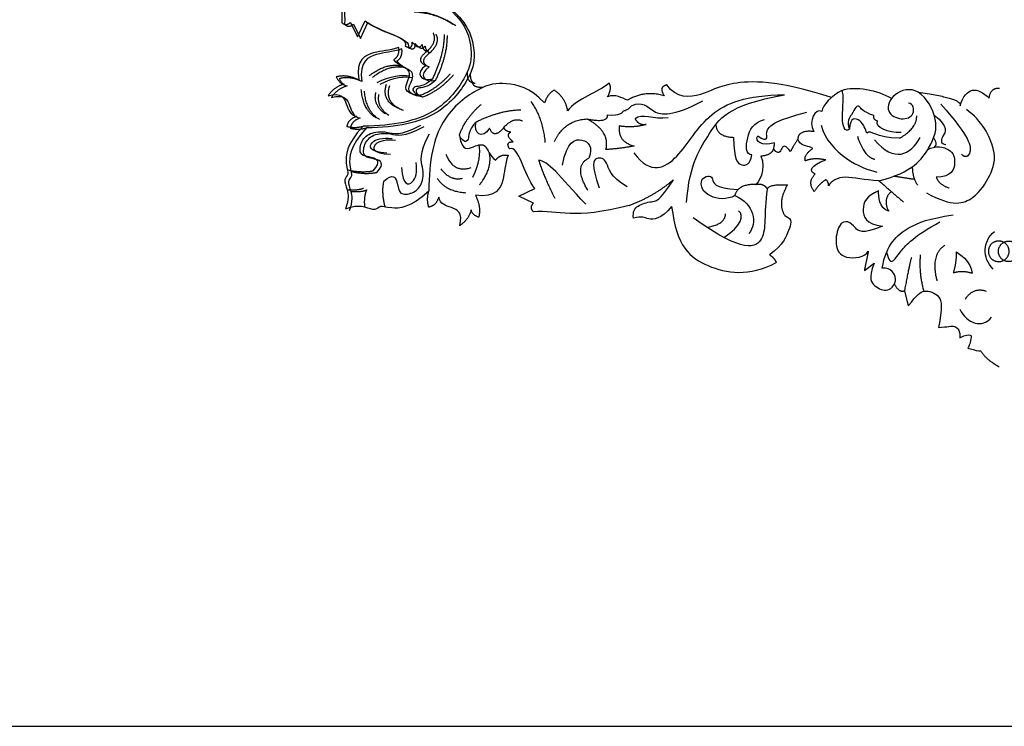
# Model space of a CAD drawing. Units: millimetres. Extents: x -10293 to -1737, y -1824 to 5027.
# Drawn here: x -6044 to -5504, y 737 to 1124 of the extents above; entities that cross this region are included whole.
import ezdxf

# ---------------------------------------------------------------- set-up
doc = ezdxf.new("R2010")
doc.units = ezdxf.units.MM
doc.header["$MEASUREMENT"] = 0
doc.layers.add('Default', color=7, linetype='Continuous', true_color=0x000000)
doc.layers.add('ПоУмолчанию', color=7, linetype='Continuous', true_color=0x000000)

msp = doc.modelspace()

# ---------------------------------------------------------------- linework, layer by layer
at = {"layer": 'Default'}
msp.add_lwpolyline([(-7467.076, 736.512), (-4741.458, 736.512), (-4741.458, 2828.555), (-7467.076, 2828.555)], close=True, dxfattribs=at)
msp.add_lwpolyline([(-7467.076, 736.512), (-4741.458, 736.512), (-4741.458, 2828.555), (-7467.076, 2828.555)], close=True, dxfattribs=at)
at = {"layer": 'ПоУмолчанию'}
for p, q in [((-5862.77, 1122.744), (-5858.936, 1114.77)), ((-5862.77, 1122.744), (-5858.936, 1114.77)), ((-5861.2, 1121.793), (-5857.327, 1113.839)), ((-5861.2, 1121.793), (-5857.327, 1113.839)), ((-5858.936, 1114.77), (-5854.794, 1123.592)), ((-5858.936, 1114.77), (-5854.794, 1123.592)), ((-5857.327, 1113.839), (-5853.229, 1122.681)), ((-5857.327, 1113.839), (-5853.229, 1122.681)), ((-5770.38, 1027.374), (-5761.509, 1031.529)), ((-5770.38, 1027.374), (-5761.509, 1031.529)), ((-5762.323, 1023.612), (-5770.38, 1027.374)), ((-5762.323, 1023.612), (-5770.38, 1027.374)), ((-5580.68, 986.57), (-5575.343, 990.6)), ((-5580.68, 986.57), (-5575.343, 990.6)), ((-5558.651, 975.506), (-5556.648, 967.179)), ((-5558.651, 975.506), (-5556.648, 967.179))]:
    msp.add_line(p, q, dxfattribs=at)
for points, degree in [([(-5864.314, 1174.824), (-5872.333, 1144.437), (-5866.7, 1136.73), (-5867.566, 1122.695)], 3), ([(-5864.314, 1174.824), (-5872.333, 1144.437), (-5866.7, 1136.73), (-5867.566, 1122.695)], 3), ([(-5863.007, 1173.865), (-5870.873, 1143.439), (-5865.201, 1135.76), (-5865.996, 1121.721)], 3), ([(-5863.007, 1173.865), (-5870.873, 1143.439), (-5865.201, 1135.76), (-5865.996, 1121.721)], 3), ([(-5807.396, 1129.129), (-5798.864, 1121.362), (-5795.598, 1106.554), (-5797.32, 1094.973), (-5814.585, 1071.154), (-5838.774, 1065.947), (-5855.894, 1065.777)], 3), ([(-5807.396, 1129.129), (-5798.864, 1121.362), (-5795.598, 1106.554), (-5797.32, 1094.973), (-5814.585, 1071.154), (-5838.774, 1065.947), (-5855.894, 1065.777)], 3), ([(-5805.86, 1128.453), (-5797.288, 1120.728), (-5793.948, 1105.937), (-5795.612, 1094.347), (-5812.756, 1070.443), (-5836.919, 1065.116), (-5854.038, 1064.861)], 3), ([(-5805.86, 1128.453), (-5797.288, 1120.728), (-5793.948, 1105.937), (-5795.612, 1094.347), (-5812.756, 1070.443), (-5836.919, 1065.116), (-5854.038, 1064.861)], 3), ([(-5829.33, 1129.365), (-5816.233, 1128.483), (-5806.552, 1121.683)], 2), ([(-5829.33, 1129.365), (-5816.233, 1128.483), (-5806.552, 1121.683)], 2), ([(-5827.794, 1128.58), (-5814.693, 1127.763), (-5804.978, 1121.011)], 2), ([(-5827.794, 1128.58), (-5814.693, 1127.763), (-5804.978, 1121.011)], 2), ([(-5867.566, 1122.695), (-5865.271, 1120.465), (-5862.77, 1122.744)], 2), ([(-5867.566, 1122.695), (-5865.271, 1120.465), (-5862.77, 1122.744)], 2), ([(-5865.996, 1121.721), (-5863.69, 1119.501), (-5861.2, 1121.793)], 2), ([(-5865.996, 1121.721), (-5863.69, 1119.501), (-5861.2, 1121.793)], 2), ([(-5854.794, 1123.592), (-5846.628, 1117.23), (-5830.774, 1115.127), (-5832.732, 1109.783)], 3), ([(-5854.794, 1123.592), (-5846.628, 1117.23), (-5830.774, 1115.127), (-5832.732, 1109.783)], 3), ([(-5853.229, 1122.681), (-5845.031, 1116.359), (-5829.167, 1114.335), (-5831.098, 1108.981)], 3), ([(-5853.229, 1122.681), (-5845.031, 1116.359), (-5829.167, 1114.335), (-5831.098, 1108.981)], 3), ([(-5820.628, 1106.977), (-5814.809, 1112.506), (-5817.405, 1117.005)], 2), ([(-5820.628, 1106.977), (-5814.809, 1112.506), (-5817.405, 1117.005)], 2), ([(-5818.98, 1106.235), (-5813.189, 1111.793), (-5815.807, 1116.28)], 2), ([(-5818.98, 1106.235), (-5813.189, 1111.793), (-5815.807, 1116.28)], 2), ([(-5817.653, 1091.833), (-5811.088, 1105.407), (-5811.198, 1116.158)], 2), ([(-5817.653, 1091.833), (-5811.088, 1105.407), (-5811.198, 1116.158)], 2), ([(-5815.929, 1091.106), (-5809.432, 1104.713), (-5809.597, 1115.463)], 2), ([(-5815.929, 1091.106), (-5809.432, 1104.713), (-5809.597, 1115.463)], 2), ([(-5836.235, 1109.036), (-5841.742, 1107.144), (-5849.317, 1107.318), (-5859.871, 1102.453), (-5858.241, 1091.198)], 3), ([(-5836.235, 1109.036), (-5841.742, 1107.144), (-5849.317, 1107.318), (-5859.871, 1102.453), (-5858.241, 1091.198)], 3), ([(-5834.597, 1108.217), (-5840.094, 1106.298), (-5847.671, 1106.434), (-5858.2, 1101.516), (-5856.513, 1090.271)], 3), ([(-5834.597, 1108.217), (-5840.094, 1106.298), (-5847.671, 1106.434), (-5858.2, 1101.516), (-5856.513, 1090.271)], 3), ([(-5838.924, 1102.307), (-5835.573, 1104.589), (-5836.235, 1109.036)], 2), ([(-5838.924, 1102.307), (-5835.573, 1104.589), (-5836.235, 1109.036)], 2), ([(-5837.253, 1101.474), (-5833.912, 1103.773), (-5834.597, 1108.217)], 2), ([(-5837.253, 1101.474), (-5833.912, 1103.773), (-5834.597, 1108.217)], 2), ([(-5832.732, 1109.783), (-5828.55, 1107.563), (-5828.863, 1111.952)], 2), ([(-5832.732, 1109.783), (-5828.55, 1107.563), (-5828.863, 1111.952)], 2), ([(-5831.098, 1108.981), (-5826.905, 1106.782), (-5827.24, 1111.169)], 2), ([(-5831.098, 1108.981), (-5826.905, 1106.782), (-5827.24, 1111.169)], 2), ([(-5828.863, 1111.952), (-5825.195, 1107.463), (-5823.482, 1110.542)], 2), ([(-5828.863, 1111.952), (-5825.195, 1107.463), (-5823.482, 1110.542)], 2), ([(-5827.24, 1111.169), (-5823.549, 1106.699), (-5821.852, 1109.786)], 2), ([(-5827.24, 1111.169), (-5823.549, 1106.699), (-5821.852, 1109.786)], 2), ([(-5823.482, 1110.542), (-5822.774, 1106.955), (-5820.628, 1106.977)], 2), ([(-5823.482, 1110.542), (-5822.774, 1106.955), (-5820.628, 1106.977)], 2), ([(-5821.852, 1109.786), (-5821.126, 1106.203), (-5818.98, 1106.235)], 2), ([(-5821.852, 1109.786), (-5821.126, 1106.203), (-5818.98, 1106.235)], 2), ([(-5820.628, 1106.977), (-5827.759, 1101.656), (-5821.19, 1099.05)], 2), ([(-5820.628, 1106.977), (-5827.759, 1101.656), (-5821.19, 1099.05)], 2), ([(-5818.98, 1106.235), (-5826.084, 1100.879), (-5819.502, 1098.306)], 2), ([(-5818.98, 1106.235), (-5826.084, 1100.879), (-5819.502, 1098.306)], 2), ([(-5852.416, 1093.492), (-5843.694, 1100.477), (-5835.157, 1098.956)], 2), ([(-5852.416, 1093.492), (-5843.694, 1100.477), (-5835.157, 1098.956)], 2), ([(-5850.699, 1092.593), (-5842.013, 1099.622), (-5833.469, 1098.143)], 2), ([(-5850.699, 1092.593), (-5842.013, 1099.622), (-5833.469, 1098.143)], 2), ([(-5825.254, 1082.594), (-5834.504, 1084.028), (-5830.727, 1090.937), (-5829.255, 1097.442), (-5836.581, 1098.895), (-5838.924, 1102.307)], 3), ([(-5825.254, 1082.594), (-5834.504, 1084.028), (-5830.727, 1090.937), (-5829.255, 1097.442), (-5836.581, 1098.895), (-5838.924, 1102.307)], 3), ([(-5823.483, 1081.83), (-5832.74, 1083.218), (-5828.998, 1090.146), (-5827.558, 1096.657), (-5834.892, 1098.074), (-5837.253, 1101.474)], 3), ([(-5823.483, 1081.83), (-5832.74, 1083.218), (-5828.998, 1090.146), (-5827.558, 1096.657), (-5834.892, 1098.074), (-5837.253, 1101.474)], 3), ([(-5821.19, 1099.05), (-5827.692, 1095.167), (-5824.174, 1089.858), (-5817.653, 1091.833)], 3), ([(-5821.19, 1099.05), (-5827.692, 1095.167), (-5824.174, 1089.858), (-5817.653, 1091.833)], 3), ([(-5819.502, 1098.306), (-5825.984, 1094.391), (-5822.44, 1089.099), (-5815.929, 1091.106)], 3), ([(-5819.502, 1098.306), (-5825.984, 1094.391), (-5822.44, 1089.099), (-5815.929, 1091.106)], 3), ([(-5858.241, 1091.198), (-5864.838, 1094.388), (-5870.628, 1092.827)], 2), ([(-5858.241, 1091.198), (-5864.838, 1094.388), (-5870.628, 1092.827)], 2), ([(-5870.628, 1092.827), (-5868.568, 1088.84), (-5866.296, 1088.863)], 2), ([(-5870.628, 1092.827), (-5868.568, 1088.84), (-5866.296, 1088.863)], 2), ([(-5856.513, 1090.271), (-5863.126, 1093.427), (-5868.908, 1091.837)], 2), ([(-5856.513, 1090.271), (-5863.126, 1093.427), (-5868.908, 1091.837)], 2), ([(-5868.908, 1091.837), (-5866.828, 1087.861), (-5864.556, 1087.895)], 2), ([(-5868.908, 1091.837), (-5866.828, 1087.861), (-5864.556, 1087.895)], 2), ([(-5848.209, 1089.77), (-5841.002, 1093.569), (-5834.433, 1094.035), (-5830.418, 1093.373)], 3), ([(-5848.209, 1089.77), (-5841.002, 1093.569), (-5834.433, 1094.035), (-5830.418, 1093.373)], 3), ([(-5846.474, 1088.892), (-5839.286, 1092.727), (-5832.719, 1093.225), (-5828.702, 1092.583)], 3), ([(-5846.474, 1088.892), (-5839.286, 1092.727), (-5832.719, 1093.225), (-5828.702, 1092.583)], 3), ([(-5817.653, 1091.833), (-5822.608, 1087.202), (-5828.395, 1088.67), (-5829.51, 1084.842), (-5825.254, 1082.594)], 3), ([(-5817.653, 1091.833), (-5822.608, 1087.202), (-5828.395, 1088.67), (-5829.51, 1084.842), (-5825.254, 1082.594)], 3), ([(-5825.254, 1082.594), (-5816.275, 1085.338), (-5807.917, 1094.607)], 2), ([(-5825.254, 1082.594), (-5816.275, 1085.338), (-5807.917, 1094.607)], 2), ([(-5823.483, 1081.83), (-5814.518, 1084.618), (-5806.207, 1093.928)], 2), ([(-5823.483, 1081.83), (-5814.518, 1084.618), (-5806.207, 1093.928)], 2), ([(-5796.019, 1089.753), (-5798.665, 1090.25), (-5798.592, 1095.607)], 2), ([(-5796.019, 1089.753), (-5798.665, 1090.25), (-5798.592, 1095.607)], 2), ([(-5794.285, 1089.133), (-5796.933, 1089.617), (-5796.887, 1094.975)], 2), ([(-5794.285, 1089.133), (-5796.933, 1089.617), (-5796.887, 1094.975)], 2), ([(-5866.296, 1088.863), (-5871.834, 1087.304), (-5875.067, 1082.513)], 2), ([(-5866.296, 1088.863), (-5871.834, 1087.304), (-5875.067, 1082.513)], 2), ([(-5864.556, 1087.895), (-5870.086, 1086.309), (-5873.295, 1081.502)], 2), ([(-5864.556, 1087.895), (-5870.086, 1086.309), (-5873.295, 1081.502)], 2), ([(-5835.459, 1075.202), (-5846.133, 1079.151), (-5842.962, 1088.921)], 2), ([(-5835.459, 1075.202), (-5846.133, 1079.151), (-5842.962, 1088.921)], 2), ([(-5833.651, 1074.387), (-5844.345, 1078.284), (-5841.222, 1088.069)], 2), ([(-5833.651, 1074.387), (-5844.345, 1078.284), (-5841.222, 1088.069)], 2), ([(-5815.929, 1091.106), (-5820.86, 1086.451), (-5826.655, 1087.89), (-5827.75, 1084.056), (-5823.483, 1081.83)], 3), ([(-5815.929, 1091.106), (-5820.86, 1086.451), (-5826.655, 1087.89), (-5827.75, 1084.056), (-5823.483, 1081.83)], 3), ([(-5756.173, 1078.577), (-5764.047, 1087.001), (-5778.99, 1090.164), (-5790.655, 1088.396), (-5814.576, 1071.145), (-5819.699, 1047.122), (-5819.782, 1030.138)], 3), ([(-5756.173, 1078.577), (-5764.047, 1087.001), (-5778.99, 1090.164), (-5790.655, 1088.396), (-5814.576, 1071.145), (-5819.699, 1047.122), (-5819.782, 1030.138)], 3), ([(-5795.925, 1089.659), (-5795.41, 1087.037), (-5790.01, 1087.137)], 2), ([(-5795.925, 1089.659), (-5795.41, 1087.037), (-5790.01, 1087.137)], 2), ([(-5720.728, 1089.384), (-5726.771, 1084.4), (-5738.549, 1080.843), (-5743.551, 1074.295)], 3), ([(-5720.728, 1089.384), (-5726.771, 1084.4), (-5738.549, 1080.843), (-5743.551, 1074.295)], 3), ([(-5721.702, 1081.917), (-5719.013, 1086.267), (-5720.728, 1089.384)], 2), ([(-5721.702, 1081.917), (-5719.013, 1086.267), (-5720.728, 1089.384)], 2), ([(-5689.113, 1088.471), (-5693.815, 1087.297), (-5690.485, 1082.489)], 2), ([(-5689.113, 1088.471), (-5693.815, 1087.297), (-5690.485, 1082.489)], 2), ([(-5598.72, 1081.502), (-5628.322, 1091.231), (-5658.38, 1090.315), (-5668.215, 1082.112), (-5684.187, 1080.86), (-5689.113, 1088.471)], 3), ([(-5598.72, 1081.502), (-5628.322, 1091.231), (-5658.38, 1090.315), (-5668.215, 1082.112), (-5684.187, 1080.86), (-5689.113, 1088.471)], 3), ([(-5593.043, 1085.459), (-5585.503, 1088.175), (-5573.588, 1085.444), (-5565.726, 1081.125)], 3), ([(-5593.043, 1085.459), (-5585.503, 1088.175), (-5573.588, 1085.444), (-5565.726, 1081.125)], 3), ([(-5572.653, 1035.869), (-5554.176, 1040.359), (-5543.497, 1055.333), (-5539.139, 1068.585), (-5550.399, 1088.426), (-5565.82, 1084.245), (-5569.411, 1072.993), (-5560.092, 1068.689), (-5552.503, 1071.657), (-5553.733, 1078.174), (-5556.509, 1078.439)], 3), ([(-5572.653, 1035.869), (-5554.176, 1040.359), (-5543.497, 1055.333), (-5539.139, 1068.585), (-5550.399, 1088.426), (-5565.82, 1084.245), (-5569.411, 1072.993), (-5560.092, 1068.689), (-5552.503, 1071.657), (-5553.733, 1078.174), (-5556.509, 1078.439)], 3), ([(-5528.159, 1076.941), (-5524.953, 1087.742), (-5518.616, 1087.536), (-5512.134, 1081.129)], 3), ([(-5528.159, 1076.941), (-5524.953, 1087.742), (-5518.616, 1087.536), (-5512.134, 1081.129)], 3), ([(-5512.134, 1081.129), (-5511.576, 1087.065), (-5506.473, 1086.603)], 2), ([(-5512.134, 1081.129), (-5511.576, 1087.065), (-5506.473, 1086.603)], 2), ([(-5875.067, 1082.513), (-5867.767, 1084.59), (-5864.668, 1077.859), (-5863.092, 1071.864), (-5859.297, 1071.151)], 3), ([(-5875.067, 1082.513), (-5867.767, 1084.59), (-5864.668, 1077.859), (-5863.092, 1071.864), (-5859.297, 1071.151)], 3), ([(-5873.295, 1081.502), (-5866.005, 1083.615), (-5862.873, 1076.9), (-5861.266, 1070.913), (-5857.469, 1070.218)], 3), ([(-5873.295, 1081.502), (-5866.005, 1083.615), (-5862.873, 1076.9), (-5861.266, 1070.913), (-5857.469, 1070.218)], 3), ([(-5848.702, 1070.402), (-5856.109, 1074.79), (-5856.837, 1085.941)], 2), ([(-5848.702, 1070.402), (-5856.109, 1074.79), (-5856.837, 1085.941)], 2), ([(-5846.87, 1069.522), (-5854.299, 1073.873), (-5855.083, 1085.02)], 2), ([(-5846.87, 1069.522), (-5854.299, 1073.873), (-5855.083, 1085.02)], 2), ([(-5843.611, 1072.482), (-5850.411, 1077.485), (-5848.844, 1084.196)], 2), ([(-5843.611, 1072.482), (-5850.411, 1077.485), (-5848.844, 1084.196)], 2), ([(-5841.789, 1071.627), (-5848.614, 1076.596), (-5847.081, 1083.315)], 2), ([(-5841.789, 1071.627), (-5848.614, 1076.596), (-5847.081, 1083.315)], 2), ([(-5750.906, 1085.605), (-5754.808, 1083.362), (-5756.173, 1078.577)], 2), ([(-5750.906, 1085.605), (-5754.808, 1083.362), (-5756.173, 1078.577)], 2), ([(-5743.551, 1074.295), (-5744.755, 1081.449), (-5750.906, 1085.605)], 2), ([(-5743.551, 1074.295), (-5744.755, 1081.449), (-5750.906, 1085.605)], 2), ([(-5710.631, 1079.989), (-5713.752, 1081.321), (-5717.39, 1083.567), (-5721.702, 1081.917)], 3), ([(-5710.631, 1079.989), (-5713.752, 1081.321), (-5717.39, 1083.567), (-5721.702, 1081.917)], 3), ([(-5690.485, 1082.489), (-5701.873, 1085.606), (-5710.631, 1079.989)], 2), ([(-5690.485, 1082.489), (-5701.873, 1085.606), (-5710.631, 1079.989)], 2), ([(-5707.189, 1051.115), (-5697.86, 1038.69), (-5682.122, 1046.731), (-5667.451, 1074.776), (-5645.736, 1082.58), (-5624.467, 1083.083)], 3), ([(-5707.189, 1051.115), (-5697.86, 1038.69), (-5682.122, 1046.731), (-5667.451, 1074.776), (-5645.736, 1082.58), (-5624.467, 1083.083)], 3), ([(-5678.282, 1023.855), (-5676.656, 1045.886), (-5664.711, 1061.856), (-5656.568, 1077.169), (-5624.467, 1083.083)], 3), ([(-5678.282, 1023.855), (-5676.656, 1045.886), (-5664.711, 1061.856), (-5656.568, 1077.169), (-5624.467, 1083.083)], 3), ([(-5593.043, 1085.459), (-5598.69, 1082.365), (-5603.684, 1077.46), (-5604.033, 1073.846)], 3), ([(-5593.043, 1085.459), (-5598.69, 1082.365), (-5603.684, 1077.46), (-5604.033, 1073.846)], 3), ([(-5588.895, 1064.073), (-5591.337, 1062.281), (-5593.955, 1068.867), (-5591.563, 1083.315), (-5593.043, 1085.459)], 3), ([(-5588.895, 1064.073), (-5591.337, 1062.281), (-5593.955, 1068.867), (-5591.563, 1083.315), (-5593.043, 1085.459)], 3), ([(-5551.093, 1084.423), (-5526.379, 1081.005), (-5528.159, 1076.941)], 2), ([(-5551.093, 1084.423), (-5526.379, 1081.005), (-5528.159, 1076.941)], 2), ([(-5802.988, 1060.62), (-5800.269, 1069.542), (-5790.97, 1077.881)], 2), ([(-5802.988, 1060.62), (-5800.269, 1069.542), (-5790.97, 1077.881)], 2), ([(-5755.822, 1056.82), (-5756.779, 1069.808), (-5763.684, 1079.376)], 2), ([(-5755.822, 1056.82), (-5756.779, 1069.808), (-5763.684, 1079.376)], 2), ([(-5721.669, 1071.99), (-5714.39, 1071.523), (-5713.286, 1075.075), (-5711.117, 1074.202), (-5708.5, 1076.917)], 3), ([(-5721.669, 1071.99), (-5714.39, 1071.523), (-5713.286, 1075.075), (-5711.117, 1074.202), (-5708.5, 1076.917)], 3), ([(-5708.5, 1076.917), (-5702.446, 1080.081), (-5697.79, 1072.338), (-5686.123, 1071.083), (-5669.31, 1079.651)], 3), ([(-5708.5, 1076.917), (-5702.446, 1080.081), (-5697.79, 1072.338), (-5686.123, 1071.083), (-5669.31, 1079.651)], 3), ([(-5604.033, 1073.846), (-5607.336, 1075.835), (-5611.845, 1068.627), (-5608.395, 1062.859)], 3), ([(-5604.033, 1073.846), (-5607.336, 1075.835), (-5611.845, 1068.627), (-5608.395, 1062.859)], 3), ([(-5575.541, 1071.641), (-5581.835, 1073.934), (-5583.294, 1077.269), (-5585.31, 1076.614), (-5587.344, 1072.364), (-5590.449, 1068.387), (-5588.895, 1064.073)], 3), ([(-5575.541, 1071.641), (-5581.835, 1073.934), (-5583.294, 1077.269), (-5585.31, 1076.614), (-5587.344, 1072.364), (-5590.449, 1068.387), (-5588.895, 1064.073)], 3), ([(-5538.741, 1077.811), (-5522.27, 1059.471), (-5521.705, 1049.731), (-5525.19, 1048.126), (-5527.428, 1050.368)], 3), ([(-5538.741, 1077.811), (-5522.27, 1059.471), (-5521.705, 1049.731), (-5525.19, 1048.126), (-5527.428, 1050.368)], 3), ([(-5859.297, 1071.151), (-5864.013, 1069.702), (-5864.729, 1065.687)], 2), ([(-5859.297, 1071.151), (-5864.013, 1069.702), (-5864.729, 1065.687)], 2), ([(-5857.469, 1070.218), (-5862.177, 1068.746), (-5862.873, 1064.728)], 2), ([(-5857.469, 1070.218), (-5862.177, 1068.746), (-5862.873, 1064.728)], 2), ([(-5793.715, 1068.209), (-5780.066, 1074.792), (-5769.228, 1074.738)], 2), ([(-5793.715, 1068.209), (-5780.066, 1074.792), (-5769.228, 1074.738)], 2), ([(-5733.07, 1069.78), (-5721.04, 1067.459), (-5721.669, 1071.99)], 2), ([(-5733.07, 1069.78), (-5721.04, 1067.459), (-5721.669, 1071.99)], 2), ([(-5688.408, 1070.429), (-5696.33, 1069.137), (-5703.018, 1073.163), (-5706.523, 1069.853)], 3), ([(-5688.408, 1070.429), (-5696.33, 1069.137), (-5703.018, 1073.163), (-5706.523, 1069.853)], 3), ([(-5639.204, 1060.443), (-5636.28, 1058.488), (-5633.782, 1058.26), (-5634.525, 1061.714), (-5633.967, 1064.622), (-5628.619, 1069.124), (-5612.296, 1073.571)], 3), ([(-5639.204, 1060.443), (-5636.28, 1058.488), (-5633.782, 1058.26), (-5634.525, 1061.714), (-5633.967, 1064.622), (-5628.619, 1069.124), (-5612.296, 1073.571)], 3), ([(-5579.312, 1062.022), (-5580.06, 1064.029), (-5582.05, 1069.8), (-5588.608, 1071.084), (-5588.895, 1064.073)], 3), ([(-5579.312, 1062.022), (-5580.06, 1064.029), (-5582.05, 1069.8), (-5588.608, 1071.084), (-5588.895, 1064.073)], 3), ([(-5573.409, 1068.569), (-5575.687, 1069.112), (-5575.541, 1071.641)], 2), ([(-5573.409, 1068.569), (-5575.687, 1069.112), (-5575.541, 1071.641)], 2), ([(-5561.402, 1059.178), (-5551.77, 1064.558), (-5551.94, 1071.456)], 2), ([(-5561.402, 1059.178), (-5551.77, 1064.558), (-5551.94, 1071.456)], 2), ([(-5546.552, 1029.162), (-5532.278, 1021.18), (-5519.578, 1025.377), (-5511.125, 1039.13), (-5506.975, 1051.078), (-5516.087, 1068.975), (-5524.646, 1074.901)], 3), ([(-5546.552, 1029.162), (-5532.278, 1021.18), (-5519.578, 1025.377), (-5511.125, 1039.13), (-5506.975, 1051.078), (-5516.087, 1068.975), (-5524.646, 1074.901)], 3), ([(-5542.308, 1071.847), (-5534.002, 1065.428), (-5538.53, 1059.77), (-5539.066, 1056.051), (-5535.916, 1055.712)], 3), ([(-5542.308, 1071.847), (-5534.002, 1065.428), (-5538.53, 1059.77), (-5539.066, 1056.051), (-5535.916, 1055.712)], 3), ([(-5855.894, 1065.777), (-5865.384, 1055.663), (-5865.508, 1043.138), (-5863.194, 1039.154), (-5866.958, 1036.862), (-5864.377, 1031.378), (-5863.563, 1025.876), (-5865.526, 1020.347)], 3), ([(-5855.894, 1065.777), (-5865.384, 1055.663), (-5865.508, 1043.138), (-5863.194, 1039.154), (-5866.958, 1036.862), (-5864.377, 1031.378), (-5863.563, 1025.876), (-5865.526, 1020.347)], 3), ([(-5864.729, 1065.687), (-5860.425, 1064.479), (-5855.894, 1065.777)], 2), ([(-5864.729, 1065.687), (-5860.425, 1064.479), (-5855.894, 1065.777)], 2), ([(-5854.038, 1064.861), (-5863.477, 1054.7), (-5863.538, 1042.175), (-5861.204, 1038.203), (-5864.956, 1035.892), (-5862.348, 1030.421), (-5861.506, 1024.923), (-5863.441, 1019.383)], 3), ([(-5854.038, 1064.861), (-5863.477, 1054.7), (-5863.538, 1042.175), (-5861.204, 1038.203), (-5864.956, 1035.892), (-5862.348, 1030.421), (-5861.506, 1024.923), (-5863.441, 1019.383)], 3), ([(-5862.873, 1064.728), (-5858.562, 1063.54), (-5854.038, 1064.861)], 2), ([(-5862.873, 1064.728), (-5858.562, 1063.54), (-5854.038, 1064.861)], 2), ([(-5850.231, 1041.351), (-5845.486, 1046.408), (-5851.068, 1049.107), (-5858.139, 1049.286), (-5857.377, 1057.177), (-5852.649, 1062.4), (-5842.878, 1063.361), (-5835.564, 1060.201), (-5824.216, 1066.353)], 3), ([(-5850.231, 1041.351), (-5845.486, 1046.408), (-5851.068, 1049.107), (-5858.139, 1049.286), (-5857.377, 1057.177), (-5852.649, 1062.4), (-5842.878, 1063.361), (-5835.564, 1060.201), (-5824.216, 1066.353)], 3), ([(-5848.252, 1040.464), (-5843.533, 1045.544), (-5849.128, 1048.215), (-5856.2, 1048.359), (-5855.478, 1056.254), (-5850.776, 1061.5), (-5841.01, 1062.51), (-5833.68, 1059.385), (-5822.363, 1065.594)], 3), ([(-5848.252, 1040.464), (-5843.533, 1045.544), (-5849.128, 1048.215), (-5856.2, 1048.359), (-5855.478, 1056.254), (-5850.776, 1061.5), (-5841.01, 1062.51), (-5833.68, 1059.385), (-5822.363, 1065.594)], 3), ([(-5793.715, 1068.209), (-5798.358, 1063.269), (-5796.847, 1057.536), (-5800.701, 1056.41), (-5802.988, 1060.62)], 3), ([(-5793.715, 1068.209), (-5798.358, 1063.269), (-5796.847, 1057.536), (-5800.701, 1056.41), (-5802.988, 1060.62)], 3), ([(-5786.422, 1064.737), (-5790.302, 1058.267), (-5795.672, 1061.729), (-5793.715, 1068.209)], 3), ([(-5786.422, 1064.737), (-5790.302, 1058.267), (-5795.672, 1061.729), (-5793.715, 1068.209)], 3), ([(-5778.434, 1065.336), (-5783.761, 1058.235), (-5786.422, 1064.737)], 2), ([(-5778.434, 1065.336), (-5783.761, 1058.235), (-5786.422, 1064.737)], 2), ([(-5778.434, 1065.336), (-5772.891, 1071.137), (-5768.342, 1068.586)], 2), ([(-5778.434, 1065.336), (-5772.891, 1071.137), (-5768.342, 1068.586)], 2), ([(-5774.826, 1062.523), (-5778.445, 1063.207), (-5778.434, 1065.336)], 2), ([(-5774.826, 1062.523), (-5778.445, 1063.207), (-5778.434, 1065.336)], 2), ([(-5750.707, 1057.403), (-5745.537, 1068.94), (-5733.07, 1069.78)], 2), ([(-5750.707, 1057.403), (-5745.537, 1068.94), (-5733.07, 1069.78)], 2), ([(-5722.504, 1052.962), (-5720.164, 1063.08), (-5733.07, 1069.78)], 2), ([(-5722.504, 1052.962), (-5720.164, 1063.08), (-5733.07, 1069.78)], 2), ([(-5715.264, 1065.903), (-5716.113, 1057.123), (-5707, 1054.948)], 2), ([(-5715.264, 1065.903), (-5716.113, 1057.123), (-5707, 1054.948)], 2), ([(-5700.367, 1066.761), (-5707.488, 1064.667), (-5715.264, 1065.903)], 2), ([(-5700.367, 1066.761), (-5707.488, 1064.667), (-5715.264, 1065.903)], 2), ([(-5706.523, 1069.853), (-5704.663, 1066.25), (-5700.367, 1066.761)], 2), ([(-5706.523, 1069.853), (-5704.663, 1066.25), (-5700.367, 1066.761)], 2), ([(-5662.162, 1066.831), (-5662.028, 1060.017), (-5652.467, 1059.647)], 2), ([(-5662.162, 1066.831), (-5662.028, 1060.017), (-5652.467, 1059.647)], 2), ([(-5642.408, 1050.11), (-5645.995, 1050.02), (-5645.618, 1060.044), (-5641.667, 1067.787), (-5635.573, 1069.481)], 3), ([(-5642.408, 1050.11), (-5645.995, 1050.02), (-5645.618, 1060.044), (-5641.667, 1067.787), (-5635.573, 1069.481)], 3), ([(-5604.354, 1066.271), (-5600.127, 1050.476), (-5582.113, 1042.335), (-5573.84, 1040.651)], 3), ([(-5604.354, 1066.271), (-5600.127, 1050.476), (-5582.113, 1042.335), (-5573.84, 1040.651)], 3), ([(-5560.561, 1062.249), (-5567.672, 1062.285), (-5575.172, 1064.984), (-5573.409, 1068.569)], 3), ([(-5560.561, 1062.249), (-5567.672, 1062.285), (-5575.172, 1064.984), (-5573.409, 1068.569)], 3), ([(-5842.802, 1051.052), (-5852.933, 1051.586), (-5852.428, 1058.028), (-5845.171, 1059.587), (-5839.96, 1059.003)], 3), ([(-5842.802, 1051.052), (-5852.933, 1051.586), (-5852.428, 1058.028), (-5845.171, 1059.587), (-5839.96, 1059.003)], 3), ([(-5844.433, 1035.629), (-5839.36, 1040.362), (-5836.61, 1034.839), (-5836.393, 1027.825), (-5828.443, 1028.622), (-5823.203, 1033.339), (-5822.284, 1043.038), (-5825.508, 1050.277), (-5819.366, 1061.566)], 3), ([(-5844.433, 1035.629), (-5839.36, 1040.362), (-5836.61, 1034.839), (-5836.393, 1027.825), (-5828.443, 1028.622), (-5823.203, 1033.339), (-5822.284, 1043.038), (-5825.508, 1050.277), (-5819.366, 1061.566)], 3), ([(-5802.988, 1060.62), (-5801.495, 1051.451), (-5794.55, 1055.234), (-5788.001, 1056.729), (-5786.499, 1049.469), (-5783.047, 1047.161)], 3), ([(-5802.988, 1060.62), (-5801.495, 1051.451), (-5794.55, 1055.234), (-5788.001, 1056.729), (-5786.499, 1049.469), (-5783.047, 1047.161)], 3), ([(-5773.377, 1057.192), (-5777.921, 1060.808), (-5774.826, 1062.523)], 2), ([(-5773.377, 1057.192), (-5777.921, 1060.808), (-5774.826, 1062.523)], 2), ([(-5652.467, 1059.647), (-5652.313, 1047.032), (-5648.094, 1043.238), (-5643.195, 1044.831), (-5642.408, 1050.11)], 3), ([(-5652.467, 1059.647), (-5652.313, 1047.032), (-5648.094, 1043.238), (-5643.195, 1044.831), (-5642.408, 1050.11)], 3), ([(-5630.203, 1056.733), (-5636.736, 1054.286), (-5641.283, 1057.651), (-5639.204, 1060.443)], 3), ([(-5630.203, 1056.733), (-5636.736, 1054.286), (-5641.283, 1057.651), (-5639.204, 1060.443)], 3), ([(-5608.395, 1062.859), (-5617.004, 1063.723), (-5617.205, 1058.719)], 2), ([(-5608.395, 1062.859), (-5617.004, 1063.723), (-5617.205, 1058.719)], 2), ([(-5584.507, 1060.258), (-5580.756, 1048.737), (-5574.964, 1047.722)], 2), ([(-5584.507, 1060.258), (-5580.756, 1048.737), (-5574.964, 1047.722)], 2), ([(-5561.402, 1059.178), (-5574.782, 1059.245), (-5576.778, 1064.013), (-5579.312, 1062.022)], 3), ([(-5561.402, 1059.178), (-5574.782, 1059.245), (-5576.778, 1064.013), (-5579.312, 1062.022)], 3), ([(-5575.076, 1058.239), (-5564.207, 1045.697), (-5555.408, 1049.761), (-5550.058, 1059.594)], 3), ([(-5575.076, 1058.239), (-5564.207, 1045.697), (-5555.408, 1049.761), (-5550.058, 1059.594)], 3), ([(-5542.663, 1059.475), (-5540.264, 1055.518), (-5542.334, 1054.45)], 2), ([(-5542.663, 1059.475), (-5540.264, 1055.518), (-5542.334, 1054.45)], 2), ([(-5840.872, 1050.201), (-5851.005, 1050.685), (-5850.533, 1057.13), (-5843.284, 1058.724), (-5838.07, 1058.166)], 3), ([(-5840.872, 1050.201), (-5851.005, 1050.685), (-5850.533, 1057.13), (-5843.284, 1058.724), (-5838.07, 1058.166)], 3), ([(-5795.637, 1037.886), (-5791.844, 1045.055), (-5791.409, 1051.574), (-5792.096, 1055.553)], 3), ([(-5795.637, 1037.886), (-5791.844, 1045.055), (-5791.409, 1051.574), (-5792.096, 1055.553)], 3), ([(-5775.543, 1053.343), (-5777.803, 1057.48), (-5773.377, 1057.192)], 2), ([(-5775.543, 1053.343), (-5777.803, 1057.48), (-5773.377, 1057.192)], 2), ([(-5761.509, 1031.529), (-5767.965, 1039.596), (-5770.167, 1055.313), (-5775.543, 1053.343)], 3), ([(-5761.509, 1031.529), (-5767.965, 1039.596), (-5770.167, 1055.313), (-5775.543, 1053.343)], 3), ([(-5746.325, 1044.449), (-5744.112, 1057.615), (-5734.572, 1060.363), (-5729.504, 1054.348), (-5731.95, 1048.238)], 3), ([(-5746.325, 1044.449), (-5744.112, 1057.615), (-5734.572, 1060.363), (-5729.504, 1054.348), (-5731.95, 1048.238)], 3), ([(-5707, 1054.948), (-5714.491, 1053.446), (-5722.504, 1052.962)], 2), ([(-5707, 1054.948), (-5714.491, 1053.446), (-5722.504, 1052.962)], 2), ([(-5630.514, 1053.328), (-5629.771, 1056.192), (-5630.203, 1056.733)], 2), ([(-5630.514, 1053.328), (-5629.771, 1056.192), (-5630.203, 1056.733)], 2), ([(-5621.265, 1051.818), (-5623.93, 1055.425), (-5625.946, 1054.636), (-5626.769, 1051.18), (-5628.514, 1050.922), (-5630.514, 1053.328)], 3), ([(-5621.265, 1051.818), (-5623.93, 1055.425), (-5625.946, 1054.636), (-5626.769, 1051.18), (-5628.514, 1050.922), (-5630.514, 1053.328)], 3), ([(-5617.205, 1058.719), (-5619.909, 1054.606), (-5621.265, 1051.818)], 2), ([(-5617.205, 1058.719), (-5619.909, 1054.606), (-5621.265, 1051.818)], 2), ([(-5608.97, 1053.627), (-5612.526, 1055.368), (-5616.284, 1054.988), (-5617.205, 1058.719)], 3), ([(-5608.97, 1053.627), (-5612.526, 1055.368), (-5616.284, 1054.988), (-5617.205, 1058.719)], 3), ([(-5545.987, 1052.858), (-5541.49, 1055.363), (-5532.666, 1053.648), (-5530.095, 1046.412), (-5532.534, 1037.911), (-5541.234, 1037.813)], 3), ([(-5545.987, 1052.858), (-5541.49, 1055.363), (-5532.666, 1053.648), (-5530.095, 1046.412), (-5532.534, 1037.911), (-5541.234, 1037.813)], 3), ([(-5810.387, 1050.458), (-5806.351, 1039.89), (-5796.519, 1043.087)], 2), ([(-5810.387, 1050.458), (-5806.351, 1039.89), (-5796.519, 1043.087)], 2), ([(-5776.278, 1049.865), (-5778.157, 1044.392), (-5777.942, 1036.877), (-5782.792, 1026.382), (-5794.144, 1027.941)], 3), ([(-5776.278, 1049.865), (-5778.157, 1044.392), (-5777.942, 1036.877), (-5782.792, 1026.382), (-5794.144, 1027.941)], 3), ([(-5791.863, 1033.732), (-5784.867, 1042.42), (-5786.444, 1050.881)], 2), ([(-5791.863, 1033.732), (-5784.867, 1042.42), (-5786.444, 1050.881)], 2), ([(-5783.047, 1047.161), (-5780.765, 1050.498), (-5776.278, 1049.865)], 2), ([(-5783.047, 1047.161), (-5780.765, 1050.498), (-5776.278, 1049.865)], 2), ([(-5710.83, 1032.561), (-5720.598, 1037.933), (-5721.219, 1047.786), (-5727.92, 1049.283), (-5730.892, 1045.172), (-5726.262, 1031.972)], 3), ([(-5710.83, 1032.561), (-5720.598, 1037.933), (-5721.219, 1047.786), (-5727.92, 1049.283), (-5730.892, 1045.172), (-5726.262, 1031.972)], 3), ([(-5637.499, 1049.374), (-5634.181, 1042.533), (-5639.116, 1033.609), (-5640.31, 1033.831)], 3), ([(-5637.499, 1049.374), (-5634.181, 1042.533), (-5639.116, 1033.609), (-5640.31, 1033.831)], 3), ([(-5630.514, 1053.328), (-5631.865, 1049.63), (-5637.499, 1049.374)], 2), ([(-5630.514, 1053.328), (-5631.865, 1049.63), (-5637.499, 1049.374)], 2), ([(-5613.142, 1046.749), (-5614.006, 1049.985), (-5608.97, 1053.627)], 2), ([(-5613.142, 1046.749), (-5614.006, 1049.985), (-5608.97, 1053.627)], 2), ([(-5834.693, 1043.049), (-5834.101, 1033.002), (-5827.61, 1033.535), (-5826.077, 1040.743), (-5826.692, 1045.909)], 3), ([(-5834.693, 1043.049), (-5834.101, 1033.002), (-5827.61, 1033.535), (-5826.077, 1040.743), (-5826.692, 1045.909)], 3), ([(-5759.482, 1047.017), (-5756.058, 1036.654), (-5750.589, 1026.281)], 2), ([(-5733.633, 1022.951), (-5748.277, 1038.644), (-5754.37, 1046.991), (-5759.482, 1047.017)], 3), ([(-5759.482, 1047.017), (-5756.058, 1036.654), (-5750.589, 1026.281)], 2), ([(-5733.633, 1022.951), (-5748.277, 1038.644), (-5754.37, 1046.991), (-5759.482, 1047.017)], 3), ([(-5732.441, 1030.538), (-5740.557, 1044.155), (-5731.95, 1048.238)], 2), ([(-5732.441, 1030.538), (-5740.557, 1044.155), (-5731.95, 1048.238)], 2), ([(-5601.897, 1047.273), (-5608.555, 1048.648), (-5613.142, 1046.749)], 2), ([(-5601.897, 1047.273), (-5608.555, 1048.648), (-5613.142, 1046.749)], 2), ([(-5607.742, 1039.538), (-5611.269, 1041.058), (-5610.495, 1044.31), (-5601.897, 1047.273)], 3), ([(-5607.742, 1039.538), (-5611.269, 1041.058), (-5610.495, 1044.31), (-5601.897, 1047.273)], 3), ([(-5554.39, 1043.537), (-5554.282, 1037.315), (-5551.438, 1033.447)], 2), ([(-5554.39, 1043.537), (-5554.282, 1037.315), (-5551.438, 1033.447)], 2), ([(-5864.521, 1041.929), (-5856.529, 1040.035), (-5850.231, 1041.351)], 2), ([(-5864.521, 1041.929), (-5856.529, 1040.035), (-5850.231, 1041.351)], 2), ([(-5862.545, 1040.97), (-5854.544, 1039.116), (-5848.252, 1040.464)], 2), ([(-5862.545, 1040.97), (-5854.544, 1039.116), (-5848.252, 1040.464)], 2), ([(-5813.087, 1042.357), (-5808.008, 1035.638), (-5801.252, 1037.227)], 2), ([(-5813.087, 1042.357), (-5808.008, 1035.638), (-5801.252, 1037.227)], 2), ([(-5669.726, 1036.773), (-5666.236, 1039.393), (-5662.973, 1037.754), (-5663.82, 1031.875), (-5649.871, 1031.126)], 3), ([(-5669.726, 1036.773), (-5666.236, 1039.393), (-5662.973, 1037.754), (-5663.82, 1031.875), (-5649.871, 1031.126)], 3), ([(-5608.158, 1029.845), (-5612.057, 1035.051), (-5607.742, 1039.538)], 2), ([(-5608.158, 1029.845), (-5612.057, 1035.051), (-5607.742, 1039.538)], 2), ([(-5572.653, 1035.869), (-5580.839, 1036.085), (-5591.912, 1039.633), (-5599.062, 1035.738), (-5600.308, 1033.037)], 3), ([(-5572.653, 1035.869), (-5580.839, 1036.085), (-5591.912, 1039.633), (-5599.062, 1035.738), (-5600.308, 1033.037)], 3), ([(-5553.152, 1036.591), (-5558.543, 1037.308), (-5564.474, 1038.337)], 2), ([(-5553.152, 1036.591), (-5558.543, 1037.308), (-5564.474, 1038.337)], 2), ([(-5541.234, 1037.813), (-5539.598, 1033.582), (-5534.173, 1031.938)], 2), ([(-5541.234, 1037.813), (-5539.598, 1033.582), (-5534.173, 1031.938)], 2), ([(-5843.776, 1021.455), (-5845.726, 1029.374), (-5844.433, 1035.629)], 2), ([(-5843.776, 1021.455), (-5845.726, 1029.374), (-5844.433, 1035.629)], 2), ([(-5815.157, 1037.296), (-5810.695, 1029.971), (-5799.451, 1029.307)], 2), ([(-5815.157, 1037.296), (-5810.695, 1029.971), (-5799.451, 1029.307)], 2), ([(-5709.818, 1022.35), (-5695.917, 1027.416), (-5685.48, 1036.431)], 2), ([(-5709.818, 1022.35), (-5695.917, 1027.416), (-5685.48, 1036.431)], 2), ([(-5707.456, 1015.244), (-5707.839, 1019.106), (-5705.811, 1022.29), (-5697.076, 1025.042), (-5693.324, 1024.092), (-5685.48, 1036.431)], 3), ([(-5707.456, 1015.244), (-5707.839, 1019.106), (-5705.811, 1022.29), (-5697.076, 1025.042), (-5693.324, 1024.092), (-5685.48, 1036.431)], 3), ([(-5651.792, 1027.707), (-5660.593, 1022.933), (-5672.833, 1028.877), (-5669.726, 1036.773)], 3), ([(-5651.792, 1027.707), (-5660.593, 1022.933), (-5672.833, 1028.877), (-5669.726, 1036.773)], 3), ([(-5640.31, 1033.831), (-5650.246, 1033.96), (-5651.792, 1027.707)], 2), ([(-5640.31, 1033.831), (-5650.246, 1033.96), (-5651.792, 1027.707)], 2), ([(-5640.31, 1033.831), (-5635.524, 1034.669), (-5634.02, 1031.212)], 2), ([(-5640.31, 1033.831), (-5635.524, 1034.669), (-5634.02, 1031.212)], 2), ([(-5634.02, 1031.212), (-5632.809, 1034.332), (-5622.924, 1033.529)], 2), ([(-5634.02, 1031.212), (-5632.809, 1034.332), (-5622.924, 1033.529)], 2), ([(-5622.924, 1033.529), (-5628.636, 1023.762), (-5624.38, 1016.728)], 2), ([(-5622.924, 1033.529), (-5628.636, 1023.762), (-5624.38, 1016.728)], 2), ([(-5601.964, 1036.364), (-5605.673, 1034.024), (-5608.158, 1029.845)], 2), ([(-5601.964, 1036.364), (-5605.673, 1034.024), (-5608.158, 1029.845)], 2), ([(-5600.308, 1033.037), (-5600.381, 1035.919), (-5601.964, 1036.364)], 2), ([(-5600.308, 1033.037), (-5600.381, 1035.919), (-5601.964, 1036.364)], 2), ([(-5572.653, 1035.869), (-5565.753, 1029.797), (-5559.152, 1024.158)], 2), ([(-5572.653, 1035.869), (-5565.753, 1029.797), (-5559.152, 1024.158)], 2), ([(-5819.782, 1030.138), (-5829.928, 1020.671), (-5842.552, 1020.483), (-5846.58, 1022.757), (-5848.871, 1019.012), (-5854.412, 1021.544), (-5859.962, 1022.323), (-5865.526, 1020.347)], 3), ([(-5819.782, 1030.138), (-5829.928, 1020.671), (-5842.552, 1020.483), (-5846.58, 1022.757), (-5848.871, 1019.012), (-5854.412, 1021.544), (-5859.962, 1022.323), (-5865.526, 1020.347)], 3), ([(-5864.604, 1030.917), (-5858.703, 1030.496), (-5855.687, 1031.779)], 2), ([(-5864.604, 1030.917), (-5858.703, 1030.496), (-5855.687, 1031.779)], 2), ([(-5862.572, 1029.958), (-5856.67, 1029.566), (-5853.66, 1030.864)], 2), ([(-5862.572, 1029.958), (-5856.67, 1029.566), (-5853.66, 1030.864)], 2), ([(-5854.876, 1021.316), (-5855.331, 1027.167), (-5854.053, 1030.167)], 2), ([(-5854.876, 1021.316), (-5855.331, 1027.167), (-5854.053, 1030.167)], 2), ([(-5819.826, 1021.372), (-5821.067, 1025.636), (-5819.782, 1030.138)], 2), ([(-5819.826, 1021.372), (-5821.067, 1025.636), (-5819.782, 1030.138)], 2), ([(-5794.144, 1027.941), (-5790.895, 1021.413), (-5792.439, 1015.661)], 2), ([(-5794.144, 1027.941), (-5790.895, 1021.413), (-5792.439, 1015.661)], 2), ([(-5634.02, 1031.212), (-5635.96, 1017.073), (-5632.764, 1002.045), (-5646.906, 995.623), (-5674.617, 1015.438)], 3), ([(-5634.02, 1031.212), (-5635.96, 1017.073), (-5632.764, 1002.045), (-5646.906, 995.623), (-5674.617, 1015.438)], 3), ([(-5651.792, 1027.707), (-5640.959, 1023.145), (-5639.245, 1012.618), (-5644.071, 1006.881)], 3), ([(-5651.792, 1027.707), (-5640.959, 1023.145), (-5639.245, 1012.618), (-5644.071, 1006.881)], 3), ([(-5572.861, 1030.311), (-5579.5, 1027.715), (-5583.014, 1020.502), (-5579.91, 1011.942), (-5570.64, 1010.911)], 3), ([(-5572.861, 1030.311), (-5579.5, 1027.715), (-5583.014, 1020.502), (-5579.91, 1011.942), (-5570.64, 1010.911)], 3), ([(-5567.286, 1019.11), (-5572.91, 1020.617), (-5572.874, 1027.682), (-5572.861, 1030.311)], 3), ([(-5567.286, 1019.11), (-5572.91, 1020.617), (-5572.874, 1027.682), (-5572.861, 1030.311)], 3), ([(-5565.832, 1029.909), (-5570.897, 1025.701), (-5567.286, 1019.11)], 2), ([(-5565.832, 1029.909), (-5570.897, 1025.701), (-5567.286, 1019.11)], 2), ([(-5814.347, 1026.789), (-5815.783, 1022.104), (-5819.826, 1021.372)], 2), ([(-5814.347, 1026.789), (-5815.783, 1022.104), (-5819.826, 1021.372)], 2), ([(-5802.812, 1011.204), (-5800.756, 1018.457), (-5807.557, 1021.496), (-5813.608, 1023.029), (-5814.347, 1026.789)], 3), ([(-5802.812, 1011.204), (-5800.756, 1018.457), (-5807.557, 1021.496), (-5813.608, 1023.029), (-5814.347, 1026.789)], 3), ([(-5762.347, 1018.854), (-5764.607, 1021.119), (-5762.323, 1023.612)], 2), ([(-5762.347, 1018.854), (-5764.607, 1021.119), (-5762.323, 1023.612)], 2), ([(-5709.818, 1022.35), (-5740.406, 1014.237), (-5748.204, 1019.786), (-5762.347, 1018.854)], 3), ([(-5709.818, 1022.35), (-5740.406, 1014.237), (-5748.204, 1019.786), (-5762.347, 1018.854)], 3), ([(-5686.459, 1021.794), (-5692.299, 1014.504), (-5700.752, 1014.412), (-5702.485, 1016.684), (-5707.456, 1015.244)], 3), ([(-5686.459, 1021.794), (-5692.299, 1014.504), (-5700.752, 1014.412), (-5702.485, 1016.684), (-5707.456, 1015.244)], 3), ([(-5686.459, 1021.794), (-5683.793, 999.742), (-5668.961, 987.146), (-5643.989, 983.015), (-5629.054, 990.955)], 3), ([(-5686.459, 1021.794), (-5683.793, 999.742), (-5668.961, 987.146), (-5643.989, 983.015), (-5629.054, 990.955)], 3), ([(-5796.457, 1019.938), (-5797.999, 1014.436), (-5802.812, 1011.204)], 2), ([(-5796.457, 1019.938), (-5797.999, 1014.436), (-5802.812, 1011.204)], 2), ([(-5792.439, 1015.661), (-5796.468, 1017.684), (-5796.457, 1019.938)], 2), ([(-5792.439, 1015.661), (-5796.468, 1017.684), (-5796.457, 1019.938)], 2), ([(-5667.189, 1010.348), (-5657.29, 1011.742), (-5656.851, 1017.623)], 2), ([(-5667.189, 1010.348), (-5657.29, 1011.742), (-5656.851, 1017.623)], 2), ([(-5657.76, 1004.731), (-5647.887, 1011.087), (-5646.631, 1016.761), (-5649.685, 1019.413)], 3), ([(-5657.76, 1004.731), (-5647.887, 1011.087), (-5646.631, 1016.761), (-5649.685, 1019.413)], 3), ([(-5624.38, 1016.728), (-5619.593, 1014.701), (-5622.398, 1009.205), (-5624.964, 1000.953), (-5632.819, 995.232)], 3), ([(-5624.38, 1016.728), (-5619.593, 1014.701), (-5622.398, 1009.205), (-5624.964, 1000.953), (-5632.819, 995.232)], 3), ([(-5570.858, 987.941), (-5568.851, 1000.914), (-5556.051, 1011.632), (-5545.248, 1014.949), (-5531.975, 1017.218)], 3), ([(-5570.858, 987.941), (-5568.851, 1000.914), (-5556.051, 1011.632), (-5545.248, 1014.949), (-5531.975, 1017.218)], 3), ([(-5570.64, 1010.911), (-5582.131, 1006.12), (-5586, 1010.531), (-5589.337, 1014.008), (-5594.977, 1012.838), (-5597.186, 1000.471), (-5592.935, 992.198), (-5580.046, 993.864), (-5578.554, 997.184)], 3), ([(-5570.64, 1010.911), (-5582.131, 1006.12), (-5586, 1010.531), (-5589.337, 1014.008), (-5594.977, 1012.838), (-5597.186, 1000.471), (-5592.935, 992.198), (-5580.046, 993.864), (-5578.554, 997.184)], 3), ([(-5568.437, 996.736), (-5567.409, 991.596), (-5564.805, 990.828), (-5562.281, 995.667), (-5553.32, 1005.649), (-5539.154, 1013.234)], 3), ([(-5568.437, 996.736), (-5567.409, 991.596), (-5564.805, 990.828), (-5562.281, 995.667), (-5553.32, 1005.649), (-5539.154, 1013.234)], 3), ([(-5510.013, 987.334), (-5516.129, 993.897), (-5515.651, 1002.412), (-5509.32, 1008.094)], 3), ([(-5510.013, 987.334), (-5516.129, 993.897), (-5515.651, 1002.412), (-5509.32, 1008.094)], 3), ([(-5536.511, 1000.446), (-5544.619, 995.142), (-5540.842, 981)], 2), ([(-5536.511, 1000.446), (-5544.619, 995.142), (-5540.842, 981)], 2), ([(-5632.819, 995.232), (-5630.05, 993.715), (-5629.054, 990.955)], 2), ([(-5632.819, 995.232), (-5630.05, 993.715), (-5629.054, 990.955)], 2), ([(-5578.554, 997.184), (-5579.842, 990.623), (-5580.68, 986.57)], 2), ([(-5578.554, 997.184), (-5579.842, 990.623), (-5580.68, 986.57)], 2), ([(-5550.005, 995.169), (-5550.827, 984.866), (-5548.055, 975.186)], 2), ([(-5550.005, 995.169), (-5550.827, 984.866), (-5548.055, 975.186)], 2), ([(-5531.677, 985.363), (-5530.038, 991.078), (-5530.009, 996.801)], 2), ([(-5531.677, 985.363), (-5530.038, 991.078), (-5530.009, 996.801)], 2), ([(-5530.009, 996.801), (-5525.734, 993.187), (-5522.788, 991.974), (-5521.481, 985.18)], 3), ([(-5530.009, 996.801), (-5525.734, 993.187), (-5522.788, 991.974), (-5521.481, 985.18)], 3), ([(-5575.343, 990.6), (-5578.454, 981.893), (-5575.407, 977.82), (-5567.451, 974.129), (-5561.483, 981.606), (-5565.949, 988.119), (-5570.858, 987.941)], 3), ([(-5575.343, 990.6), (-5578.454, 981.893), (-5575.407, 977.82), (-5567.451, 974.129), (-5561.483, 981.606), (-5565.949, 988.119), (-5570.858, 987.941)], 3), ([(-5554.869, 993.8), (-5556.747, 986.303), (-5558.651, 975.506)], 2), ([(-5554.869, 993.8), (-5556.747, 986.303), (-5558.651, 975.506)], 2), ([(-5531.677, 985.363), (-5527.107, 986.938), (-5521.481, 985.18)], 2), ([(-5531.677, 985.363), (-5527.107, 986.938), (-5521.481, 985.18)], 2), ([(-5564.166, 979.174), (-5561.724, 974.304), (-5558.651, 975.506)], 2), ([(-5564.166, 979.174), (-5561.724, 974.304), (-5558.651, 975.506)], 2), ([(-5556.648, 967.179), (-5551.504, 973.442), (-5548.83, 976.472), (-5538.211, 973.579), (-5537.84, 966.071), (-5540.035, 955.35)], 3), ([(-5556.648, 967.179), (-5551.504, 973.442), (-5548.83, 976.472), (-5538.211, 973.579), (-5537.84, 966.071), (-5540.035, 955.35)], 3), ([(-5525.243, 970.904), (-5520.917, 977.645), (-5513.86, 975.356)], 2), ([(-5525.243, 970.904), (-5520.917, 977.645), (-5513.86, 975.356)], 2), ([(-5528.3, 965.41), (-5524.553, 957.377), (-5515.479, 954.577), (-5510.902, 961.066)], 3), ([(-5528.3, 965.41), (-5524.553, 957.377), (-5515.479, 954.577), (-5510.902, 961.066)], 3), ([(-5540.035, 955.35), (-5534.891, 955.56), (-5530.741, 957.511), (-5527.947, 953.061), (-5528.2, 949.718)], 3), ([(-5540.035, 955.35), (-5534.891, 955.56), (-5530.741, 957.511), (-5527.947, 953.061), (-5528.2, 949.718)], 3), ([(-5528.2, 949.718), (-5524.914, 951.56), (-5521.798, 951.143), (-5522.031, 950.629), (-5522.749, 945.762), (-5523.913, 944.049), (-5523.971, 943.992), (-5517.684, 942.242), (-5516.884, 942.568)], 3), ([(-5528.2, 949.718), (-5524.914, 951.56), (-5521.798, 951.143), (-5522.031, 950.629), (-5522.749, 945.762), (-5523.913, 944.049), (-5523.971, 943.992), (-5517.684, 942.242), (-5516.884, 942.568)], 3), ([(-5516.884, 942.568), (-5513.926, 937.789), (-5506.658, 933.809)], 2), ([(-5516.884, 942.568), (-5513.926, 937.789), (-5506.658, 933.809)], 2)]:
    msp.add_open_spline(points, degree=degree, dxfattribs=at)
for points in [[(-5503.572, 1001.705), (-5498.951, 998.395), (-5502.287, 993.811), (-5505.622, 989.226), (-5510.244, 992.536), (-5514.865, 995.845), (-5511.529, 1000.429), (-5508.193, 1005.014), (-5503.572, 1001.705)], [(-5503.572, 1001.705), (-5498.951, 998.395), (-5502.287, 993.811), (-5505.622, 989.226), (-5510.244, 992.536), (-5514.865, 995.845), (-5511.529, 1000.429), (-5508.193, 1005.014), (-5503.572, 1001.705)], [(-5504.713, 1001.705), (-5509.334, 998.395), (-5505.999, 993.811), (-5502.663, 989.226), (-5498.042, 992.536), (-5493.42, 995.845), (-5496.756, 1000.429), (-5500.092, 1005.014), (-5504.713, 1001.705)], [(-5504.713, 1001.705), (-5509.334, 998.395), (-5505.999, 993.811), (-5502.663, 989.226), (-5498.042, 992.536), (-5493.42, 995.845), (-5496.756, 1000.429), (-5500.092, 1005.014), (-5504.713, 1001.705)]]:
    msp.add_rational_spline(points, [1, 0.707106781187, 1, 0.707106781187, 1, 0.707106781187, 1, 0.707106781187, 1], degree=2, knots=[0, 0, 0, 0.6630892, 0.6630892, 1.3261784, 1.3261784, 1.9892675, 1.9892675, 2.6523567, 2.6523567, 2.6523567], dxfattribs=at)

doc.saveas('drawing.dxf')
